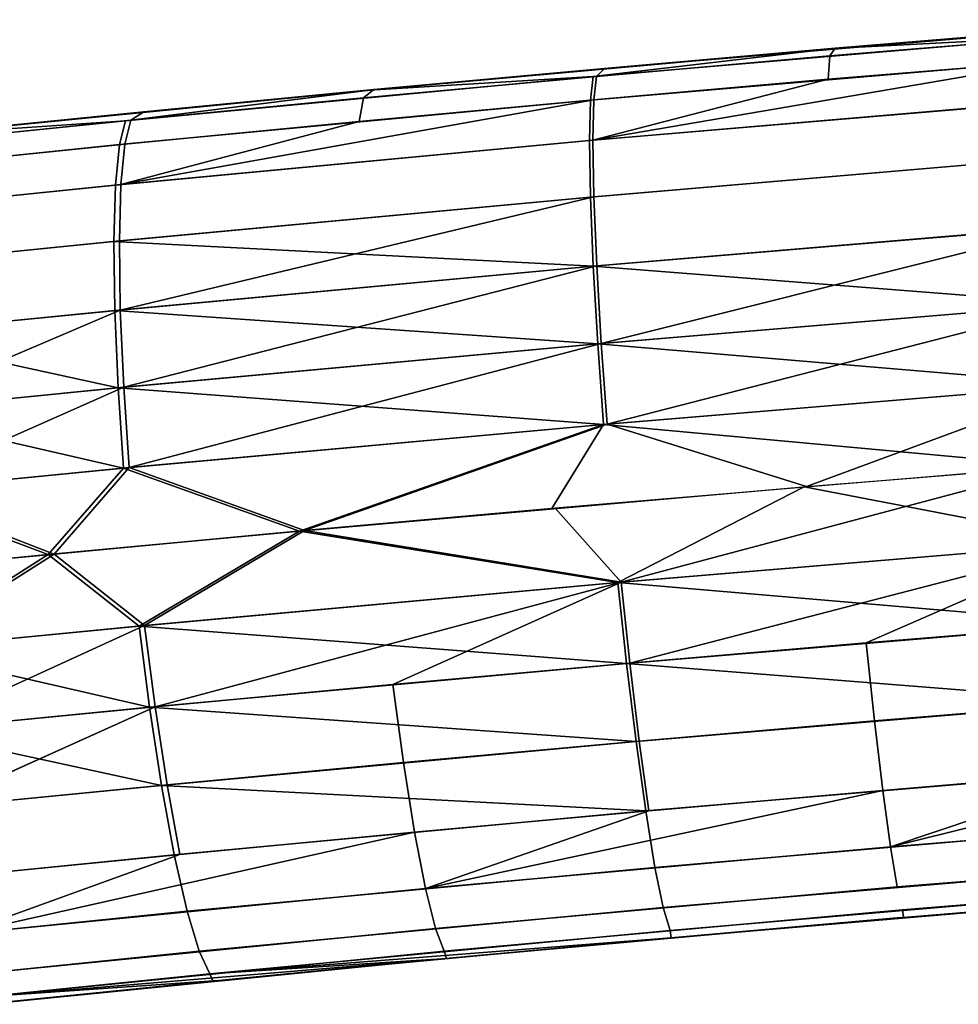
# Model space of a CAD drawing. Extents: x -0.337 to 0.337, y -0.016 to 0.14.
# Drawn here: x -0.137 to -0.126, y -0.012 to -0.001 of the extents above; entities that cross this region are included whole.
import ezdxf

# ---------------------------------------------------------------- set-up
doc = ezdxf.new("R2010")
doc.units = 0
doc.layers.add('L5_RUECKENLEHNE_MIT_FR_SUNG', color=7, linetype='CONTINUOUS')

msp = doc.modelspace()

# ---------------------------------------------------------------- linework, layer by layer
at = {"layer": 'L5_RUECKENLEHNE_MIT_FR_SUNG', "color": 8}
for points, invisible_edges in [([(-0.123649, -0.000815, 0.22069), (-0.124995, -0.000923, -0.099221), (-0.130317, -0.001377, -0.099006), (-0.123649, -0.000815, 0.22069)], 8), ([(-0.123649, -0.000815, 0.22069), (-0.130317, -0.001377, -0.099006), (-0.127629, -0.001142, 0.22058), (-0.123649, -0.000815, 0.22069)], 8), ([(-0.127658, -0.001144, -0.099136), (-0.123662, -0.000816, -0.099247), (-0.125033, -0.001009, -0.100121), (-0.127658, -0.001144, -0.099136)], 8), ([(-0.130436, -0.001738, -0.10082), (-0.125033, -0.001009, -0.100121), (-0.125035, -0.001277, -0.10105), (-0.130436, -0.001738, -0.10082)], 9), ([(-0.125033, -0.001009, -0.100121), (-0.130436, -0.001738, -0.10082), (-0.130405, -0.001468, -0.099894), (-0.125033, -0.001009, -0.100121)], 9), ([(-0.127658, -0.001144, -0.099136), (-0.125033, -0.001009, -0.100121), (-0.130405, -0.001468, -0.099894), (-0.127658, -0.001144, -0.099136)], 8), ([(-0.127709, -0.001499, 0.222401), (-0.125015, -0.001008, 0.221564), (-0.127692, -0.00123, 0.221473), (-0.127709, -0.001499, 0.222401)], 9), ([(-0.125015, -0.001008, 0.221564), (-0.127709, -0.001499, 0.222401), (-0.125017, -0.001276, 0.222493), (-0.125015, -0.001008, 0.221564)], 9), ([(-0.127692, -0.00123, 0.221473), (-0.124977, -0.000921, 0.220663), (-0.127629, -0.001142, 0.22058), (-0.127692, -0.00123, 0.221473)], 9), ([(-0.124977, -0.000921, 0.220663), (-0.127692, -0.00123, 0.221473), (-0.125015, -0.001008, 0.221564), (-0.124977, -0.000921, 0.220663)], 9), ([(-0.132972, -0.001622, -0.098821), (-0.127658, -0.001144, -0.099136), (-0.130405, -0.001468, -0.099894), (-0.132972, -0.001622, -0.098821)], 8), ([(-0.127629, -0.001142, 0.22058), (-0.130317, -0.001377, -0.099006), (-0.132921, -0.001617, 0.220267), (-0.127629, -0.001142, 0.22058)], 8), ([(-0.130398, -0.001735, 0.222264), (-0.127692, -0.00123, 0.221473), (-0.130367, -0.001465, 0.221338), (-0.130398, -0.001735, 0.222264)], 9), ([(-0.127692, -0.00123, 0.221473), (-0.130398, -0.001735, 0.222264), (-0.127709, -0.001499, 0.222401), (-0.127692, -0.00123, 0.221473)], 9), ([(-0.130367, -0.001465, 0.221338), (-0.127629, -0.001142, 0.22058), (-0.130277, -0.001373, 0.22045), (-0.130367, -0.001465, 0.221338)], 9), ([(-0.127629, -0.001142, 0.22058), (-0.130367, -0.001465, 0.221338), (-0.127692, -0.00123, 0.221473), (-0.127629, -0.001142, 0.22058)], 9), ([(-0.130447, -0.002202, -0.101711), (-0.125035, -0.001277, -0.10105), (-0.125022, -0.00174, -0.101945), (-0.130447, -0.002202, -0.101711)], 9), ([(-0.125035, -0.001277, -0.10105), (-0.130447, -0.002202, -0.101711), (-0.130436, -0.001738, -0.10082), (-0.125035, -0.001277, -0.10105)], 9), ([(-0.125004, -0.001739, 0.223387), (-0.125017, -0.001276, 0.222493), (-0.130409, -0.002198, 0.223156), (-0.125004, -0.001739, 0.223387)], 8), ([(-0.130409, -0.002198, 0.223156), (-0.125017, -0.001276, 0.222493), (-0.127709, -0.001499, 0.222401), (-0.130409, -0.002198, 0.223156)], 8), ([(-0.135838, -0.002248, -0.100381), (-0.130405, -0.001468, -0.099894), (-0.130436, -0.001738, -0.10082), (-0.135838, -0.002248, -0.100381)], 9), ([(-0.130405, -0.001468, -0.099894), (-0.135838, -0.002248, -0.100381), (-0.135769, -0.001976, -0.099461), (-0.130405, -0.001468, -0.099894)], 9), ([(-0.132972, -0.001622, -0.098821), (-0.130405, -0.001468, -0.099894), (-0.135769, -0.001976, -0.099461), (-0.132972, -0.001622, -0.098821)], 8), ([(-0.132921, -0.001617, 0.220267), (-0.130317, -0.001377, -0.099006), (-0.13562, -0.001878, -0.098575), (-0.132921, -0.001617, 0.220267)], 8), ([(-0.133087, -0.001982, 0.222077), (-0.130367, -0.001465, 0.221338), (-0.133038, -0.001711, 0.221153), (-0.133087, -0.001982, 0.222077)], 9), ([(-0.130367, -0.001465, 0.221338), (-0.133087, -0.001982, 0.222077), (-0.130398, -0.001735, 0.222264), (-0.130367, -0.001465, 0.221338)], 9), ([(-0.133038, -0.001711, 0.221153), (-0.130277, -0.001373, 0.22045), (-0.132921, -0.001617, 0.220267), (-0.133038, -0.001711, 0.221153)], 9), ([(-0.130277, -0.001373, 0.22045), (-0.133038, -0.001711, 0.221153), (-0.130367, -0.001465, 0.221338), (-0.130277, -0.001373, 0.22045)], 9), ([(-0.130409, -0.002198, 0.223156), (-0.127709, -0.001499, 0.222401), (-0.130398, -0.001735, 0.222264), (-0.130409, -0.002198, 0.223156)], 8), ([(-0.132921, -0.001617, 0.220267), (-0.13562, -0.001878, -0.098575), (-0.138262, -0.002145, -0.098261), (-0.132921, -0.001617, 0.220267)], 8), ([(-0.132921, -0.001617, 0.220267), (-0.138262, -0.002145, -0.098261), (-0.138188, -0.002138, 0.219712), (-0.132921, -0.001617, 0.220267)], 8), ([(-0.138262, -0.002145, -0.098261), (-0.132972, -0.001622, -0.098821), (-0.135769, -0.001976, -0.099461), (-0.138262, -0.002145, -0.098261)], 8), ([(-0.135707, -0.001969, 0.220909), (-0.132921, -0.001617, 0.220267), (-0.135558, -0.001872, 0.220024), (-0.135707, -0.001969, 0.220909)], 9), ([(-0.132921, -0.001617, 0.220267), (-0.135707, -0.001969, 0.220909), (-0.133038, -0.001711, 0.221153), (-0.132921, -0.001617, 0.220267)], 9), ([(-0.135885, -0.002713, -0.101267), (-0.130436, -0.001738, -0.10082), (-0.130447, -0.002202, -0.101711), (-0.135885, -0.002713, -0.101267)], 9), ([(-0.130436, -0.001738, -0.10082), (-0.135885, -0.002713, -0.101267), (-0.135838, -0.002248, -0.100381), (-0.130436, -0.001738, -0.10082)], 9), ([(-0.130409, -0.002198, 0.223156), (-0.130398, -0.001735, 0.222264), (-0.135821, -0.002707, 0.222716), (-0.130409, -0.002198, 0.223156)], 8), ([(-0.135821, -0.002707, 0.222716), (-0.130398, -0.001735, 0.222264), (-0.133087, -0.001982, 0.222077), (-0.135821, -0.002707, 0.222716)], 8), ([(-0.135775, -0.002242, 0.22183), (-0.133038, -0.001711, 0.221153), (-0.135707, -0.001969, 0.220909), (-0.135775, -0.002242, 0.22183)], 9), ([(-0.133038, -0.001711, 0.221153), (-0.135775, -0.002242, 0.22183), (-0.133087, -0.001982, 0.222077), (-0.133038, -0.001711, 0.221153)], 9), ([(-0.125022, -0.00174, -0.101945), (-0.130437, -0.002849, -0.102508), (-0.130447, -0.002202, -0.101711), (-0.125022, -0.00174, -0.101945)], 9), ([(-0.130437, -0.002849, -0.102508), (-0.125022, -0.00174, -0.101945), (-0.12499, -0.002388, -0.102743), (-0.130437, -0.002849, -0.102508)], 9), ([(-0.130398, -0.002845, 0.223952), (-0.125004, -0.001739, 0.223387), (-0.130409, -0.002198, 0.223156), (-0.130398, -0.002845, 0.223952)], 9), ([(-0.125004, -0.001739, 0.223387), (-0.130398, -0.002845, 0.223952), (-0.124972, -0.002386, 0.224186), (-0.125004, -0.001739, 0.223387)], 9), ([(-0.138372, -0.00224, 0.220596), (-0.135558, -0.001872, 0.220024), (-0.138188, -0.002138, 0.219712), (-0.138372, -0.00224, 0.220596)], 9), ([(-0.135558, -0.001872, 0.220024), (-0.138372, -0.00224, 0.220596), (-0.135707, -0.001969, 0.220909), (-0.135558, -0.001872, 0.220024)], 9), ([(-0.13854, -0.002522, -0.100059), (-0.135769, -0.001976, -0.099461), (-0.135838, -0.002248, -0.100381), (-0.13854, -0.002522, -0.100059)], 9), ([(-0.135769, -0.001976, -0.099461), (-0.13854, -0.002522, -0.100059), (-0.138447, -0.002247, -0.099144), (-0.135769, -0.001976, -0.099461)], 9), ([(-0.138464, -0.002514, 0.221511), (-0.135707, -0.001969, 0.220909), (-0.138372, -0.00224, 0.220596), (-0.138464, -0.002514, 0.221511)], 9), ([(-0.135707, -0.001969, 0.220909), (-0.138464, -0.002514, 0.221511), (-0.135775, -0.002242, 0.22183), (-0.135707, -0.001969, 0.220909)], 9), ([(-0.138262, -0.002145, -0.098261), (-0.135769, -0.001976, -0.099461), (-0.138447, -0.002247, -0.099144), (-0.138262, -0.002145, -0.098261)], 8), ([(-0.135821, -0.002707, 0.222716), (-0.133087, -0.001982, 0.222077), (-0.135775, -0.002242, 0.22183), (-0.135821, -0.002707, 0.222716)], 8), ([(-0.138609, -0.002988, -0.100941), (-0.135838, -0.002248, -0.100381), (-0.135885, -0.002713, -0.101267), (-0.138609, -0.002988, -0.100941)], 9), ([(-0.135838, -0.002248, -0.100381), (-0.138609, -0.002988, -0.100941), (-0.13854, -0.002522, -0.100059), (-0.135838, -0.002248, -0.100381)], 9), ([(-0.138532, -0.00298, 0.222393), (-0.135775, -0.002242, 0.22183), (-0.138464, -0.002514, 0.221511), (-0.138532, -0.00298, 0.222393)], 9), ([(-0.135775, -0.002242, 0.22183), (-0.138532, -0.00298, 0.222393), (-0.135821, -0.002707, 0.222716), (-0.135775, -0.002242, 0.22183)], 9), ([(-0.135903, -0.003359, -0.102059), (-0.130447, -0.002202, -0.101711), (-0.130437, -0.002849, -0.102508), (-0.135903, -0.003359, -0.102059)], 9), ([(-0.130447, -0.002202, -0.101711), (-0.135903, -0.003359, -0.102059), (-0.135885, -0.002713, -0.101267), (-0.130447, -0.002202, -0.101711)], 9), ([(-0.135839, -0.003353, 0.223508), (-0.130409, -0.002198, 0.223156), (-0.135821, -0.002707, 0.222716), (-0.135839, -0.003353, 0.223508)], 9), ([(-0.130409, -0.002198, 0.223156), (-0.135839, -0.003353, 0.223508), (-0.130398, -0.002845, 0.223952), (-0.130409, -0.002198, 0.223156)], 9), ([(-0.12499, -0.002388, -0.102743), (-0.130404, -0.003643, -0.103156), (-0.130437, -0.002849, -0.102508), (-0.12499, -0.002388, -0.102743)], 9), ([(-0.130404, -0.003643, -0.103156), (-0.12499, -0.002388, -0.102743), (-0.124943, -0.003184, -0.103393), (-0.130404, -0.003643, -0.103156)], 9), ([(-0.130365, -0.00364, 0.224601), (-0.124972, -0.002386, 0.224186), (-0.130398, -0.002845, 0.223952), (-0.130365, -0.00364, 0.224601)], 9), ([(-0.124972, -0.002386, 0.224186), (-0.130365, -0.00364, 0.224601), (-0.124925, -0.003182, 0.224835), (-0.124972, -0.002386, 0.224186)], 9), ([(-0.138569, -0.003626, 0.223182), (-0.135821, -0.002707, 0.222716), (-0.138532, -0.00298, 0.222393), (-0.138569, -0.003626, 0.223182)], 9), ([(-0.135821, -0.002707, 0.222716), (-0.138569, -0.003626, 0.223182), (-0.135839, -0.003353, 0.223508), (-0.135821, -0.002707, 0.222716)], 9), ([(-0.138647, -0.003634, -0.101729), (-0.135885, -0.002713, -0.101267), (-0.135903, -0.003359, -0.102059), (-0.138647, -0.003634, -0.101729)], 9), ([(-0.135885, -0.002713, -0.101267), (-0.138647, -0.003634, -0.101729), (-0.138609, -0.002988, -0.100941), (-0.135885, -0.002713, -0.101267)], 9), ([(-0.130404, -0.003643, -0.103156), (-0.135903, -0.003359, -0.102059), (-0.130437, -0.002849, -0.102508), (-0.130404, -0.003643, -0.103156)], 8), ([(-0.130398, -0.002845, 0.223952), (-0.135839, -0.003353, 0.223508), (-0.135828, -0.004146, 0.224154), (-0.130398, -0.002845, 0.223952)], 8), ([(-0.130365, -0.00364, 0.224601), (-0.130398, -0.002845, 0.223952), (-0.135828, -0.004146, 0.224154), (-0.130365, -0.00364, 0.224601)], 8), ([(-0.124882, -0.004076, -0.103857), (-0.130404, -0.003643, -0.103156), (-0.124943, -0.003184, -0.103393), (-0.124882, -0.004076, -0.103857)], 8), ([(-0.124925, -0.003182, 0.224835), (-0.130365, -0.00364, 0.224601), (-0.130314, -0.004529, 0.225065), (-0.124925, -0.003182, 0.224835)], 8), ([(-0.124864, -0.004074, 0.2253), (-0.124925, -0.003182, 0.224835), (-0.130314, -0.004529, 0.225065), (-0.124864, -0.004074, 0.2253)], 8), ([(-0.135892, -0.004152, -0.102705), (-0.138647, -0.003634, -0.101729), (-0.135903, -0.003359, -0.102059), (-0.135892, -0.004152, -0.102705)], 9), ([(-0.138569, -0.003626, 0.223182), (-0.135828, -0.004146, 0.224154), (-0.135839, -0.003353, 0.223508), (-0.138569, -0.003626, 0.223182)], 9), ([(-0.130404, -0.003643, -0.103156), (-0.135892, -0.004152, -0.102705), (-0.135903, -0.003359, -0.102059), (-0.130404, -0.003643, -0.103156)], 8), ([(-0.138647, -0.003634, -0.101729), (-0.135892, -0.004152, -0.102705), (-0.138651, -0.004425, -0.102373), (-0.138647, -0.003634, -0.101729)], 9), ([(-0.135828, -0.004146, 0.224154), (-0.138569, -0.003626, 0.223182), (-0.138573, -0.004417, 0.223826), (-0.135828, -0.004146, 0.224154)], 9), ([(-0.130352, -0.004533, -0.103621), (-0.135892, -0.004152, -0.102705), (-0.130404, -0.003643, -0.103156), (-0.130352, -0.004533, -0.103621)], 8), ([(-0.130365, -0.00364, 0.224601), (-0.135828, -0.004146, 0.224154), (-0.135789, -0.005032, 0.224619), (-0.130365, -0.00364, 0.224601)], 8), ([(-0.130314, -0.004529, 0.225065), (-0.130365, -0.00364, 0.224601), (-0.135789, -0.005032, 0.224619), (-0.130314, -0.004529, 0.225065)], 8), ([(-0.124882, -0.004076, -0.103857), (-0.130352, -0.004533, -0.103621), (-0.130404, -0.003643, -0.103156), (-0.124882, -0.004076, -0.103857)], 8), ([(-0.135853, -0.005039, -0.10317), (-0.138651, -0.004425, -0.102373), (-0.135892, -0.004152, -0.102705), (-0.135853, -0.005039, -0.10317)], 8), ([(-0.135828, -0.004146, 0.224154), (-0.138573, -0.004417, 0.223826), (-0.138542, -0.005302, 0.22429), (-0.135828, -0.004146, 0.224154)], 8), ([(-0.135789, -0.005032, 0.224619), (-0.135828, -0.004146, 0.224154), (-0.138542, -0.005302, 0.22429), (-0.135789, -0.005032, 0.224619)], 8), ([(-0.130352, -0.004533, -0.103621), (-0.135853, -0.005039, -0.10317), (-0.135892, -0.004152, -0.102705), (-0.130352, -0.004533, -0.103621)], 8), ([(-0.124815, -0.005002, -0.104126), (-0.130352, -0.004533, -0.103621), (-0.124882, -0.004076, -0.103857), (-0.124815, -0.005002, -0.104126)], 8), ([(-0.124864, -0.004074, 0.2253), (-0.130314, -0.004529, 0.225065), (-0.130246, -0.005453, 0.225336), (-0.124864, -0.004074, 0.2253)], 8), ([(-0.124797, -0.005001, 0.225569), (-0.124864, -0.004074, 0.2253), (-0.130246, -0.005453, 0.225336), (-0.124797, -0.005001, 0.225569)], 8), ([(-0.135853, -0.005039, -0.10317), (-0.138621, -0.00531, -0.102838), (-0.138651, -0.004425, -0.102373), (-0.135853, -0.005039, -0.10317)], 8), ([(-0.130285, -0.005457, -0.103891), (-0.135853, -0.005039, -0.10317), (-0.130352, -0.004533, -0.103621), (-0.130285, -0.005457, -0.103891)], 8), ([(-0.130314, -0.004529, 0.225065), (-0.135789, -0.005032, 0.224619), (-0.135726, -0.005953, 0.224892), (-0.130314, -0.004529, 0.225065)], 8), ([(-0.130246, -0.005453, 0.225336), (-0.130314, -0.004529, 0.225065), (-0.135726, -0.005953, 0.224892), (-0.130246, -0.005453, 0.225336)], 8), ([(-0.124815, -0.005002, -0.104126), (-0.130285, -0.005457, -0.103891), (-0.130352, -0.004533, -0.103621), (-0.124815, -0.005002, -0.104126)], 8), ([(-0.13579, -0.005959, -0.103443), (-0.138621, -0.00531, -0.102838), (-0.135853, -0.005039, -0.10317), (-0.13579, -0.005959, -0.103443)], 8), ([(-0.135789, -0.005032, 0.224619), (-0.138542, -0.005302, 0.22429), (-0.138483, -0.00622, 0.224564), (-0.135789, -0.005032, 0.224619)], 8), ([(-0.135726, -0.005953, 0.224892), (-0.135789, -0.005032, 0.224619), (-0.138483, -0.00622, 0.224564), (-0.135726, -0.005953, 0.224892)], 8), ([(-0.130285, -0.005457, -0.103891), (-0.13579, -0.005959, -0.103443), (-0.135853, -0.005039, -0.10317), (-0.130285, -0.005457, -0.103891)], 8), ([(-0.124815, -0.005002, -0.104126), (-0.125087, -0.005936, -0.10421), (-0.130285, -0.005457, -0.103891), (-0.124815, -0.005002, -0.104126)], 8), ([(-0.124797, -0.005001, 0.225569), (-0.130246, -0.005453, 0.225336), (-0.127959, -0.00617, 0.225554), (-0.124797, -0.005001, 0.225569)], 8), ([(-0.123632, -0.005821, 0.225684), (-0.124797, -0.005001, 0.225569), (-0.127959, -0.00617, 0.225554), (-0.123632, -0.005821, 0.225684)], 8), ([(-0.13579, -0.005959, -0.103443), (-0.138562, -0.006228, -0.103111), (-0.138621, -0.00531, -0.102838), (-0.13579, -0.005959, -0.103443)], 8), ([(-0.130285, -0.005457, -0.103891), (-0.133772, -0.006681, -0.103733), (-0.13579, -0.005959, -0.103443), (-0.130285, -0.005457, -0.103891)], 8), ([(-0.130246, -0.005453, 0.225336), (-0.135726, -0.005953, 0.224892), (-0.133716, -0.006675, 0.225181), (-0.130246, -0.005453, 0.225336)], 8), ([(-0.130285, -0.005457, -0.103891), (-0.130881, -0.006421, -0.103954), (-0.133772, -0.006681, -0.103733), (-0.130285, -0.005457, -0.103891)], 8), ([(-0.127959, -0.00617, 0.225554), (-0.130246, -0.005453, 0.225336), (-0.133716, -0.006675, 0.225181), (-0.127959, -0.00617, 0.225554)], 8), ([(-0.125087, -0.005936, -0.10421), (-0.130881, -0.006421, -0.103954), (-0.130285, -0.005457, -0.103891), (-0.125087, -0.005936, -0.10421)], 8), ([(-0.123639, -0.005822, -0.104242), (-0.124668, -0.006816, -0.104129), (-0.127985, -0.006172, -0.10411), (-0.123639, -0.005822, -0.104242)], 8), ([(-0.13579, -0.005959, -0.103443), (-0.136656, -0.006951, -0.103439), (-0.138562, -0.006228, -0.103111), (-0.13579, -0.005959, -0.103443)], 8), ([(-0.135726, -0.005953, 0.224892), (-0.138483, -0.00622, 0.224564), (-0.136586, -0.006944, 0.22489), (-0.135726, -0.005953, 0.224892)], 8), ([(-0.133772, -0.006681, -0.103733), (-0.136656, -0.006951, -0.103439), (-0.13579, -0.005959, -0.103443), (-0.133772, -0.006681, -0.103733)], 8), ([(-0.133716, -0.006675, 0.225181), (-0.135726, -0.005953, 0.224892), (-0.136586, -0.006944, 0.22489), (-0.133716, -0.006675, 0.225181)], 8), ([(-0.125075, -0.005935, 0.225653), (-0.13084, -0.006417, 0.2254), (-0.130084, -0.007266, 0.225345), (-0.125075, -0.005935, 0.225653)], 8), ([(-0.12465, -0.006814, 0.225572), (-0.125075, -0.005935, 0.225653), (-0.130084, -0.007266, 0.225345), (-0.12465, -0.006814, 0.225572)], 8), ([(-0.127985, -0.006172, -0.10411), (-0.130123, -0.007269, -0.1039), (-0.133772, -0.006681, -0.103733), (-0.127985, -0.006172, -0.10411)], 8), ([(-0.124668, -0.006816, -0.104129), (-0.130123, -0.007269, -0.1039), (-0.127985, -0.006172, -0.10411), (-0.124668, -0.006816, -0.104129)], 8), ([(-0.136656, -0.006951, -0.103439), (-0.139529, -0.007231, -0.103062), (-0.138562, -0.006228, -0.103111), (-0.136656, -0.006951, -0.103439)], 8), ([(-0.136586, -0.006944, 0.22489), (-0.138483, -0.00622, 0.224564), (-0.139448, -0.007223, 0.224516), (-0.136586, -0.006944, 0.22489)], 8), ([(-0.130084, -0.007266, 0.225345), (-0.13084, -0.006417, 0.2254), (-0.133716, -0.006675, 0.225181), (-0.130084, -0.007266, 0.225345)], 8), ([(-0.133772, -0.006681, -0.103733), (-0.135613, -0.00777, -0.103459), (-0.136656, -0.006951, -0.103439), (-0.133772, -0.006681, -0.103733)], 8), ([(-0.133716, -0.006675, 0.225181), (-0.136586, -0.006944, 0.22489), (-0.135549, -0.007764, 0.224908), (-0.133716, -0.006675, 0.225181)], 8), ([(-0.130123, -0.007269, -0.1039), (-0.135613, -0.00777, -0.103459), (-0.133772, -0.006681, -0.103733), (-0.130123, -0.007269, -0.1039)], 8), ([(-0.130084, -0.007266, 0.225345), (-0.133716, -0.006675, 0.225181), (-0.135549, -0.007764, 0.224908), (-0.130084, -0.007266, 0.225345)], 8), ([(-0.124586, -0.007744, -0.103863), (-0.130123, -0.007269, -0.1039), (-0.124668, -0.006816, -0.104129), (-0.124586, -0.007744, -0.103863)], 8), ([(-0.12465, -0.006814, 0.225572), (-0.130084, -0.007266, 0.225345), (-0.129985, -0.008195, 0.225081), (-0.12465, -0.006814, 0.225572)], 8), ([(-0.12465, -0.006814, 0.225572), (-0.129985, -0.008195, 0.225081), (-0.127274, -0.007963, 0.225216), (-0.12465, -0.006814, 0.225572)], 8), ([(-0.124569, -0.007743, 0.225306), (-0.12465, -0.006814, 0.225572), (-0.127274, -0.007963, 0.225216), (-0.124569, -0.007743, 0.225306)], 8), ([(-0.136656, -0.006951, -0.103439), (-0.138377, -0.008038, -0.103133), (-0.139529, -0.007231, -0.103062), (-0.136656, -0.006951, -0.103439)], 8), ([(-0.136586, -0.006944, 0.22489), (-0.139448, -0.007223, 0.224516), (-0.138299, -0.00803, 0.224586), (-0.136586, -0.006944, 0.22489)], 8), ([(-0.135613, -0.00777, -0.103459), (-0.138377, -0.008038, -0.103133), (-0.136656, -0.006951, -0.103439), (-0.135613, -0.00777, -0.103459)], 8), ([(-0.135549, -0.007764, 0.224908), (-0.136586, -0.006944, 0.22489), (-0.138299, -0.00803, 0.224586), (-0.135549, -0.007764, 0.224908)], 8), ([(-0.130023, -0.008199, -0.103636), (-0.135613, -0.00777, -0.103459), (-0.130123, -0.007269, -0.1039), (-0.130023, -0.008199, -0.103636)], 8), ([(-0.130084, -0.007266, 0.225345), (-0.135549, -0.007764, 0.224908), (-0.135429, -0.008695, 0.224648), (-0.130084, -0.007266, 0.225345)], 8), ([(-0.130084, -0.007266, 0.225345), (-0.135429, -0.008695, 0.224648), (-0.132702, -0.00844, 0.224895), (-0.130084, -0.007266, 0.225345)], 8), ([(-0.129985, -0.008195, 0.225081), (-0.130084, -0.007266, 0.225345), (-0.132702, -0.00844, 0.224895), (-0.129985, -0.008195, 0.225081)], 8), ([(-0.124586, -0.007744, -0.103863), (-0.130023, -0.008199, -0.103636), (-0.130123, -0.007269, -0.1039), (-0.124586, -0.007744, -0.103863)], 8), ([(-0.135493, -0.008702, -0.103199), (-0.138377, -0.008038, -0.103133), (-0.135613, -0.00777, -0.103459), (-0.135493, -0.008702, -0.103199)], 8), ([(-0.135549, -0.007764, 0.224908), (-0.138299, -0.00803, 0.224586), (-0.138168, -0.008963, 0.224329), (-0.135549, -0.007764, 0.224908)], 8), ([(-0.135429, -0.008695, 0.224648), (-0.135549, -0.007764, 0.224908), (-0.138168, -0.008963, 0.224329), (-0.135429, -0.008695, 0.224648)], 8), ([(-0.130023, -0.008199, -0.103636), (-0.135493, -0.008702, -0.103199), (-0.135613, -0.00777, -0.103459), (-0.130023, -0.008199, -0.103636)], 8), ([(-0.124502, -0.008638, -0.1034), (-0.130023, -0.008199, -0.103636), (-0.124586, -0.007744, -0.103863), (-0.124502, -0.008638, -0.1034)], 8), ([(-0.127178, -0.008857, 0.224754), (-0.124569, -0.007743, 0.225306), (-0.127274, -0.007963, 0.225216), (-0.127178, -0.008857, 0.224754)], 9), ([(-0.124569, -0.007743, 0.225306), (-0.127178, -0.008857, 0.224754), (-0.124484, -0.008637, 0.224843), (-0.124569, -0.007743, 0.225306)], 9), ([(-0.129876, -0.00909, 0.224619), (-0.127274, -0.007963, 0.225216), (-0.129985, -0.008195, 0.225081), (-0.129876, -0.00909, 0.224619)], 9), ([(-0.127274, -0.007963, 0.225216), (-0.129876, -0.00909, 0.224619), (-0.127178, -0.008857, 0.224754), (-0.127274, -0.007963, 0.225216)], 9), ([(-0.135493, -0.008702, -0.103199), (-0.138246, -0.008971, -0.102876), (-0.138377, -0.008038, -0.103133), (-0.135493, -0.008702, -0.103199)], 8), ([(-0.129914, -0.009093, -0.103175), (-0.135493, -0.008702, -0.103199), (-0.130023, -0.008199, -0.103636), (-0.129914, -0.009093, -0.103175)], 8), ([(-0.13258, -0.009335, 0.224435), (-0.129985, -0.008195, 0.225081), (-0.132702, -0.00844, 0.224895), (-0.13258, -0.009335, 0.224435)], 9), ([(-0.129985, -0.008195, 0.225081), (-0.13258, -0.009335, 0.224435), (-0.129876, -0.00909, 0.224619), (-0.129985, -0.008195, 0.225081)], 9), ([(-0.124502, -0.008638, -0.1034), (-0.129914, -0.009093, -0.103175), (-0.130023, -0.008199, -0.103636), (-0.124502, -0.008638, -0.1034)], 8), ([(-0.135292, -0.009591, 0.22419), (-0.132702, -0.00844, 0.224895), (-0.135429, -0.008695, 0.224648), (-0.135292, -0.009591, 0.22419)], 9), ([(-0.132702, -0.00844, 0.224895), (-0.135292, -0.009591, 0.22419), (-0.13258, -0.009335, 0.224435), (-0.132702, -0.00844, 0.224895)], 9), ([(-0.135429, -0.008695, 0.224648), (-0.138168, -0.008963, 0.224329), (-0.138015, -0.00986, 0.223873), (-0.135429, -0.008695, 0.224648)], 8), ([(-0.135292, -0.009591, 0.22419), (-0.135429, -0.008695, 0.224648), (-0.138015, -0.00986, 0.223873), (-0.135292, -0.009591, 0.22419)], 8), ([(-0.124502, -0.008638, -0.1034), (-0.129803, -0.009891, -0.102527), (-0.129914, -0.009093, -0.103175), (-0.124502, -0.008638, -0.1034)], 9), ([(-0.129803, -0.009891, -0.102527), (-0.124502, -0.008638, -0.1034), (-0.12442, -0.009435, -0.102751), (-0.129803, -0.009891, -0.102527)], 9), ([(-0.127082, -0.009655, 0.224105), (-0.124484, -0.008637, 0.224843), (-0.127178, -0.008857, 0.224754), (-0.127082, -0.009655, 0.224105)], 9), ([(-0.124484, -0.008637, 0.224843), (-0.127082, -0.009655, 0.224105), (-0.124402, -0.009434, 0.224193), (-0.124484, -0.008637, 0.224843)], 9), ([(-0.135356, -0.009598, -0.102741), (-0.138246, -0.008971, -0.102876), (-0.135493, -0.008702, -0.103199), (-0.135356, -0.009598, -0.102741)], 8), ([(-0.129914, -0.009093, -0.103175), (-0.135356, -0.009598, -0.102741), (-0.135493, -0.008702, -0.103199), (-0.129914, -0.009093, -0.103175)], 8), ([(-0.129765, -0.009888, 0.223971), (-0.127178, -0.008857, 0.224754), (-0.129876, -0.00909, 0.224619), (-0.129765, -0.009888, 0.223971)], 9), ([(-0.127178, -0.008857, 0.224754), (-0.129765, -0.009888, 0.223971), (-0.127082, -0.009655, 0.224105), (-0.127178, -0.008857, 0.224754)], 9), ([(-0.135356, -0.009598, -0.102741), (-0.138092, -0.009868, -0.102421), (-0.138246, -0.008971, -0.102876), (-0.135356, -0.009598, -0.102741)], 8), ([(-0.129803, -0.009891, -0.102527), (-0.135356, -0.009598, -0.102741), (-0.129914, -0.009093, -0.103175), (-0.129803, -0.009891, -0.102527)], 8), ([(-0.132454, -0.010133, 0.223787), (-0.129876, -0.00909, 0.224619), (-0.13258, -0.009335, 0.224435), (-0.132454, -0.010133, 0.223787)], 9), ([(-0.129876, -0.00909, 0.224619), (-0.132454, -0.010133, 0.223787), (-0.129765, -0.009888, 0.223971), (-0.129876, -0.00909, 0.224619)], 9), ([(-0.135147, -0.01039, 0.223544), (-0.13258, -0.009335, 0.224435), (-0.135292, -0.009591, 0.22419), (-0.135147, -0.01039, 0.223544)], 9), ([(-0.13258, -0.009335, 0.224435), (-0.135147, -0.01039, 0.223544), (-0.132454, -0.010133, 0.223787), (-0.13258, -0.009335, 0.224435)], 9), ([(-0.123063, -0.009329, 0.224223), (-0.126994, -0.010302, 0.223305), (-0.122997, -0.009976, 0.223423), (-0.123063, -0.009329, 0.224223)], 8), ([(-0.123063, -0.009329, 0.224223), (-0.124402, -0.009434, 0.224193), (-0.126994, -0.010302, 0.223305), (-0.123063, -0.009329, 0.224223)], 8), ([(-0.124346, -0.010083, -0.101951), (-0.129803, -0.009891, -0.102527), (-0.12442, -0.009435, -0.102751), (-0.124346, -0.010083, -0.101951)], 9), ([(-0.124402, -0.009434, 0.224193), (-0.127082, -0.009655, 0.224105), (-0.126994, -0.010302, 0.223305), (-0.124402, -0.009434, 0.224193)], 8), ([(-0.135356, -0.009598, -0.102741), (-0.137924, -0.010667, -0.101777), (-0.138092, -0.009868, -0.102421), (-0.135356, -0.009598, -0.102741)], 9), ([(-0.137848, -0.010659, 0.223229), (-0.135292, -0.009591, 0.22419), (-0.138015, -0.00986, 0.223873), (-0.137848, -0.010659, 0.223229)], 9), ([(-0.137924, -0.010667, -0.101777), (-0.135356, -0.009598, -0.102741), (-0.13521, -0.010396, -0.102095), (-0.137924, -0.010667, -0.101777)], 9), ([(-0.135292, -0.009591, 0.22419), (-0.137848, -0.010659, 0.223229), (-0.135147, -0.01039, 0.223544), (-0.135292, -0.009591, 0.22419)], 9), ([(-0.129803, -0.009891, -0.102527), (-0.13521, -0.010396, -0.102095), (-0.135356, -0.009598, -0.102741), (-0.129803, -0.009891, -0.102527)], 8), ([(-0.127082, -0.009655, 0.224105), (-0.132328, -0.010779, 0.222988), (-0.126994, -0.010302, 0.223305), (-0.127082, -0.009655, 0.224105)], 8), ([(-0.127082, -0.009655, 0.224105), (-0.129765, -0.009888, 0.223971), (-0.132328, -0.010779, 0.222988), (-0.127082, -0.009655, 0.224105)], 8), ([(-0.129698, -0.010538, -0.101727), (-0.13521, -0.010396, -0.102095), (-0.129803, -0.009891, -0.102527), (-0.129698, -0.010538, -0.101727)], 9), ([(-0.129765, -0.009888, 0.223971), (-0.132454, -0.010133, 0.223787), (-0.132328, -0.010779, 0.222988), (-0.129765, -0.009888, 0.223971)], 8), ([(-0.129803, -0.009891, -0.102527), (-0.124346, -0.010083, -0.101951), (-0.129698, -0.010538, -0.101727), (-0.129803, -0.009891, -0.102527)], 9), ([(-0.126994, -0.010302, 0.223305), (-0.122945, -0.010438, 0.222527), (-0.122997, -0.009976, 0.223423), (-0.126994, -0.010302, 0.223305)], 9), ([(-0.132454, -0.010133, 0.223787), (-0.137675, -0.011306, 0.222433), (-0.132328, -0.010779, 0.222988), (-0.132454, -0.010133, 0.223787)], 8), ([(-0.132454, -0.010133, 0.223787), (-0.135147, -0.01039, 0.223544), (-0.137675, -0.011306, 0.222433), (-0.132454, -0.010133, 0.223787)], 8), ([(-0.124286, -0.010545, -0.101055), (-0.129698, -0.010538, -0.101727), (-0.124346, -0.010083, -0.101951), (-0.124286, -0.010545, -0.101055)], 9), ([(-0.135147, -0.01039, 0.223544), (-0.137848, -0.010659, 0.223229), (-0.137675, -0.011306, 0.222433), (-0.135147, -0.01039, 0.223544)], 8), ([(-0.132328, -0.010779, 0.222988), (-0.126917, -0.010763, 0.222408), (-0.126994, -0.010302, 0.223305), (-0.132328, -0.010779, 0.222988)], 9), ([(-0.122945, -0.010438, 0.222527), (-0.126994, -0.010302, 0.223305), (-0.126917, -0.010763, 0.222408), (-0.122945, -0.010438, 0.222527)], 9), ([(-0.135062, -0.011042, -0.101297), (-0.137924, -0.010667, -0.101777), (-0.13521, -0.010396, -0.102095), (-0.135062, -0.011042, -0.101297)], 9), ([(-0.13521, -0.010396, -0.102095), (-0.129698, -0.010538, -0.101727), (-0.135062, -0.011042, -0.101297), (-0.13521, -0.010396, -0.102095)], 9), ([(-0.132213, -0.011239, 0.222092), (-0.122906, -0.010704, 0.221595), (-0.118951, -0.010391, 0.221696), (-0.132213, -0.011239, 0.222092)], 13), ([(-0.132213, -0.011239, 0.222092), (-0.118951, -0.010391, 0.221696), (-0.122945, -0.010438, 0.222527), (-0.132213, -0.011239, 0.222092)], 13), ([(-0.132213, -0.011239, 0.222092), (-0.122945, -0.010438, 0.222527), (-0.126917, -0.010763, 0.222408), (-0.132213, -0.011239, 0.222092)], 9), ([(-0.118951, -0.010391, -0.100253), (-0.129603, -0.010998, -0.100831), (-0.124286, -0.010545, -0.101055), (-0.118951, -0.010391, -0.100253)], 9), ([(-0.129603, -0.010998, -0.100831), (-0.118951, -0.010391, -0.100253), (-0.12424, -0.01081, -0.100123), (-0.129603, -0.010998, -0.100831)], 13), ([(-0.129603, -0.010998, -0.100831), (-0.135062, -0.011042, -0.101297), (-0.129698, -0.010538, -0.101727), (-0.129603, -0.010998, -0.100831)], 9), ([(-0.129698, -0.010538, -0.101727), (-0.124286, -0.010545, -0.101055), (-0.129603, -0.010998, -0.100831), (-0.129698, -0.010538, -0.101727)], 9), ([(-0.137924, -0.010667, -0.101777), (-0.135062, -0.011042, -0.101297), (-0.137751, -0.011313, -0.100981), (-0.137924, -0.010667, -0.101777)], 9), ([(-0.132213, -0.011239, 0.222092), (-0.126856, -0.011027, 0.221477), (-0.122906, -0.010704, 0.221595), (-0.132213, -0.011239, 0.222092)], 13), ([(-0.126856, -0.011027, 0.221477), (-0.122899, -0.010787, 0.220689), (-0.122906, -0.010704, 0.221595), (-0.126856, -0.011027, 0.221477)], 9), ([(-0.137675, -0.011306, 0.222433), (-0.132213, -0.011239, 0.222092), (-0.132328, -0.010779, 0.222988), (-0.137675, -0.011306, 0.222433)], 9), ([(-0.126917, -0.010763, 0.222408), (-0.132328, -0.010779, 0.222988), (-0.132213, -0.011239, 0.222092), (-0.126917, -0.010763, 0.222408)], 9), ([(-0.129603, -0.010998, -0.100831), (-0.12424, -0.01081, -0.100123), (-0.129523, -0.011261, -0.099899), (-0.129603, -0.010998, -0.100831)], 9), ([(-0.124234, -0.010893, -0.09922), (-0.129523, -0.011261, -0.099899), (-0.12424, -0.01081, -0.100123), (-0.124234, -0.010893, -0.09922)], 9), ([(-0.124215, -0.010892, 0.220662), (-0.12947, -0.011341, 0.220445), (-0.122913, -0.010789, -0.099247), (-0.124215, -0.010892, 0.220662)], 8), ([(-0.12947, -0.011341, 0.220445), (-0.126875, -0.011113, -0.099134), (-0.122913, -0.010789, -0.099247), (-0.12947, -0.011341, 0.220445)], 8), ([(-0.122899, -0.010787, 0.220689), (-0.126856, -0.011027, 0.221477), (-0.126845, -0.011111, 0.220577), (-0.122899, -0.010787, 0.220689)], 9), ([(-0.129523, -0.011261, -0.099899), (-0.124234, -0.010893, -0.09922), (-0.129511, -0.011345, -0.099001), (-0.129523, -0.011261, -0.099899)], 9), ([(-0.134923, -0.011501, -0.100402), (-0.137751, -0.011313, -0.100981), (-0.135062, -0.011042, -0.101297), (-0.134923, -0.011501, -0.100402)], 9), ([(-0.135062, -0.011042, -0.101297), (-0.129603, -0.010998, -0.100831), (-0.134923, -0.011501, -0.100402), (-0.135062, -0.011042, -0.101297)], 9), ([(-0.129523, -0.011261, -0.099899), (-0.134923, -0.011501, -0.100402), (-0.129603, -0.010998, -0.100831), (-0.129523, -0.011261, -0.099899)], 9), ([(-0.126856, -0.011027, 0.221477), (-0.132213, -0.011239, 0.222092), (-0.132113, -0.0115, 0.22116), (-0.126856, -0.011027, 0.221477)], 9), ([(-0.132113, -0.0115, 0.22116), (-0.126845, -0.011111, 0.220577), (-0.126856, -0.011027, 0.221477), (-0.132113, -0.0115, 0.22116)], 9), ([(-0.12947, -0.011341, 0.220445), (-0.132141, -0.011588, -0.098813), (-0.126875, -0.011113, -0.099134), (-0.12947, -0.011341, 0.220445)], 8), ([(-0.126845, -0.011111, 0.220577), (-0.132113, -0.0115, 0.22116), (-0.132089, -0.011583, 0.220259), (-0.126845, -0.011111, 0.220577)], 9), ([(-0.132213, -0.011239, 0.222092), (-0.137675, -0.011306, 0.222433), (-0.13751, -0.011763, 0.221539), (-0.132213, -0.011239, 0.222092)], 9), ([(-0.13751, -0.011763, 0.221539), (-0.132113, -0.0115, 0.22116), (-0.132213, -0.011239, 0.222092), (-0.13751, -0.011763, 0.221539)], 9), ([(-0.134923, -0.011501, -0.100402), (-0.129523, -0.011261, -0.099899), (-0.1348, -0.01176, -0.099471), (-0.134923, -0.011501, -0.100402)], 9), ([(-0.129511, -0.011345, -0.099001), (-0.1348, -0.01176, -0.099471), (-0.129523, -0.011261, -0.099899), (-0.129511, -0.011345, -0.099001)], 8), ([(-0.137751, -0.011313, -0.100981), (-0.134923, -0.011501, -0.100402), (-0.137585, -0.01177, -0.100087), (-0.137751, -0.011313, -0.100981)], 9), ([(-0.132141, -0.011588, -0.098813), (-0.1348, -0.01176, -0.099471), (-0.129511, -0.011345, -0.099001), (-0.132141, -0.011588, -0.098813)], 8), ([(-0.12947, -0.011341, 0.220445), (-0.134702, -0.011837, 0.220011), (-0.132141, -0.011588, -0.098813), (-0.12947, -0.011341, 0.220445)], 8), ([(-0.1348, -0.01176, -0.099471), (-0.137585, -0.01177, -0.100087), (-0.134923, -0.011501, -0.100402), (-0.1348, -0.01176, -0.099471)], 9), ([(-0.132113, -0.0115, 0.22116), (-0.13751, -0.011763, 0.221539), (-0.13736, -0.012021, 0.220609), (-0.132113, -0.0115, 0.22116)], 9), ([(-0.132113, -0.0115, 0.22116), (-0.13736, -0.012021, 0.220609), (-0.132089, -0.011583, 0.220259), (-0.132113, -0.0115, 0.22116)], 8), ([(-0.137308, -0.012101, 0.219693), (-0.137384, -0.012109, -0.09824), (-0.132141, -0.011588, -0.098813), (-0.137308, -0.012101, 0.219693)], 8), ([(-0.13736, -0.012021, 0.220609), (-0.134702, -0.011837, 0.220011), (-0.132089, -0.011583, 0.220259), (-0.13736, -0.012021, 0.220609)], 8), ([(-0.134702, -0.011837, 0.220011), (-0.137308, -0.012101, 0.219693), (-0.132141, -0.011588, -0.098813), (-0.134702, -0.011837, 0.220011)], 8), ([(-0.134766, -0.011842, -0.098562), (-0.1348, -0.01176, -0.099471), (-0.132141, -0.011588, -0.098813), (-0.134766, -0.011842, -0.098562)], 8), ([(-0.137585, -0.01177, -0.100087), (-0.1348, -0.01176, -0.099471), (-0.137434, -0.012029, -0.099157), (-0.137585, -0.01177, -0.100087)], 9), ([(-0.134766, -0.011842, -0.098562), (-0.137434, -0.012029, -0.099157), (-0.1348, -0.01176, -0.099471), (-0.134766, -0.011842, -0.098562)], 9), ([(-0.137434, -0.012029, -0.099157), (-0.134766, -0.011842, -0.098562), (-0.137384, -0.012109, -0.09824), (-0.137434, -0.012029, -0.099157)], 9), ([(-0.13736, -0.012021, 0.220609), (-0.137308, -0.012101, 0.219693), (-0.134702, -0.011837, 0.220011), (-0.13736, -0.012021, 0.220609)], 8)]:
    msp.add_3dface(points, dxfattribs=dict(at, invisible_edges=invisible_edges))

doc.saveas('drawing.dxf')
